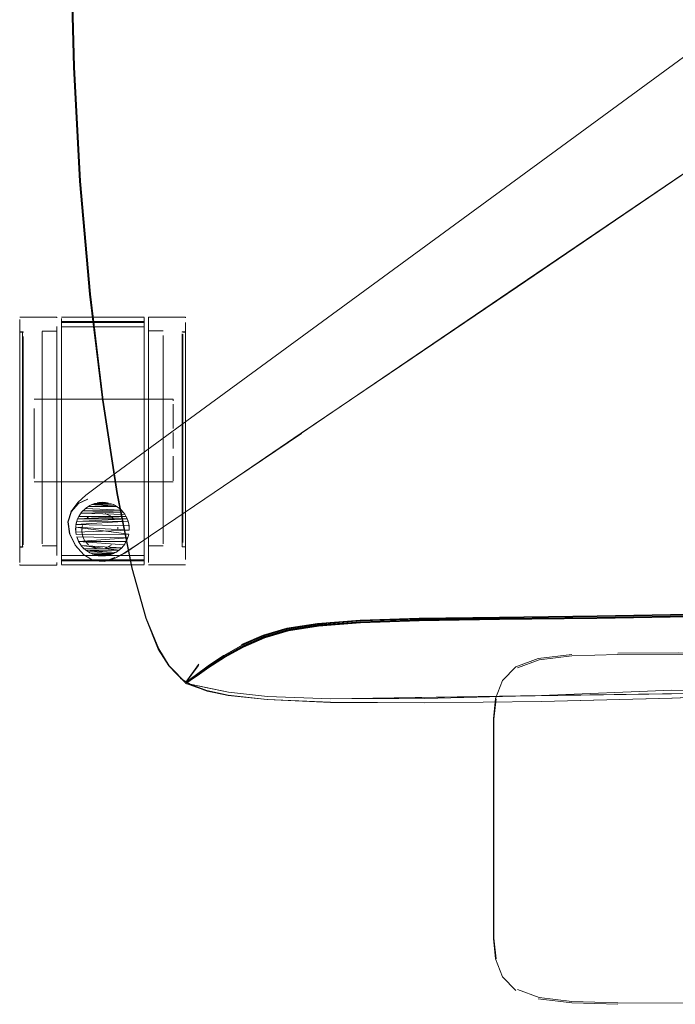
# Model space of a CAD drawing. Units: metres. Extents: x 2.66 to 9.46, y -5.95 to -1.
# Drawn here: x 3.59 to 3.75, y -5.01 to -4.77 of the extents above; entities that cross this region are included whole.
import ezdxf

# ---------------------------------------------------------------- set-up
doc = ezdxf.new("R2010")
doc.units = ezdxf.units.M
doc.header["$MEASUREMENT"] = 0

# ---------------------------------------------------------------- blocks, each defined once
blk = doc.blocks.new('095af24b-d3dc-425d-8eee-ae21e5ea6998')
at = {"color": 18, "lineweight": 9, "true_color": 0x000000}
for p, q in [((3.70345, -4.82031), (3.76151, -4.77779)), ((3.70345, -4.82031), (3.63414, -4.87106)), ((3.60387, -4.84509), (3.59488, -4.84509)), ((3.625, -4.84507), (3.60499, -4.84507)), ((3.63499, -4.84507), (3.626, -4.84507)), ((3.60499, -4.84611), (3.625, -4.84611)), ((3.59572, -4.84864), (3.59485, -4.84864)), ((3.59488, -4.84872), (3.5955, -4.84872)), ((3.60028, -4.84844), (3.60387, -4.84844)), ((3.62959, -4.84842), (3.626, -4.84842)), ((3.63501, -4.84863), (3.63415, -4.84863)), ((3.63499, -4.84871), (3.63437, -4.84871)), ((3.63199, -4.86493), (3.59835, -4.86493)), ((3.63199, -4.88493), (3.59835, -4.88493)), ((3.60908, -4.89002), (3.60739, -4.89213)), ((3.6199, -4.89227), (3.61948, -4.89181)), ((3.62063, -4.89336), (3.62088, -4.89391)), ((3.60693, -4.8975), (3.60651, -4.89463)), ((3.6085, -4.89766), (3.60842, -4.89712)), ((3.60387, -4.90044), (3.60028, -4.90044)), ((3.626, -4.90042), (3.62959, -4.90042)), ((3.59485, -4.90067), (3.59572, -4.90067)), ((3.59488, -4.90072), (3.5955, -4.90072)), ((3.61346, -4.90274), (3.61361, -4.90277)), ((3.61615, -4.90277), (3.61607, -4.90279)), ((3.61947, -4.90099), (3.61956, -4.9009)), ((3.63415, -4.90066), (3.63501, -4.90066)), ((3.63499, -4.90071), (3.63437, -4.90071)), ((3.59488, -4.90509), (3.60387, -4.90509)), ((3.625, -4.90404), (3.60499, -4.90404)), ((3.625, -4.90506), (3.60499, -4.90506)), ((3.63499, -4.90507), (3.626, -4.90507)), ((3.63813, -4.92915), (3.63505, -4.93345)), ((3.64423, -4.92701), (3.64047, -4.92952)), ((3.64428, -4.92728), (3.64051, -4.92974)), ((3.63298, -4.93146), (3.63405, -4.93263)), ((3.64042, -4.92956), (3.63768, -4.93156)), ((3.63776, -4.93173), (3.64059, -4.92971)), ((3.63395, -4.93263), (3.63619, -4.93407)), ((3.6345, -4.93305), (3.63409, -4.93263)), ((3.63467, -4.93322), (3.63479, -4.93334)), ((3.63503, -4.9337), (3.63503, -4.93365)), ((3.65476, -4.93764), (3.67008, -4.93833)), ((3.71007, -4.93736), (3.70952, -4.94234)), ((3.71007, -5.00045), (3.70952, -4.99547)), ((3.7117, -5.00477), (3.71496, -5.00809))]:
    blk.add_line(p, q, dxfattribs=at)
at = {"color": 8, "lineweight": 9, "true_color": 0x808080}
for p, q in [((3.60387, -4.84523), (3.60387, -4.84509)), ((3.626, -4.84507), (3.626, -4.84522)), ((3.626, -4.84522), (3.626, -4.84565)), ((3.626, -4.84862), (3.626, -4.84565)), ((3.63499, -4.84522), (3.63499, -4.84507)), ((3.60387, -4.85014), (3.60387, -4.84863)), ((3.60387, -4.84894), (3.60387, -4.84956)), ((3.62959, -4.85604), (3.62959, -4.84954)), ((3.63499, -4.85188), (3.63499, -4.85604)), ((3.60028, -4.85794), (3.60028, -4.85605)), ((3.626, -4.86359), (3.626, -4.85604)), ((3.59488, -4.86477), (3.59488, -4.85823)), ((3.59488, -4.85842), (3.59488, -4.86095)), ((3.60387, -4.85794), (3.60387, -4.86449)), ((3.626, -4.85793), (3.626, -4.86216)), ((3.626, -4.86216), (3.626, -4.86935)), ((3.62959, -4.86687), (3.62959, -4.86216)), ((3.60028, -4.86689), (3.60028, -4.86449)), ((3.626, -4.86636), (3.626, -4.86359)), ((3.63499, -4.86476), (3.63499, -4.86716)), ((3.626, -4.87507), (3.626, -4.87213)), ((3.62959, -4.87697), (3.62959, -4.87442)), ((3.59488, -4.87727), (3.59488, -4.87979)), ((3.60028, -4.88198), (3.60028, -4.87951)), ((3.60387, -4.87951), (3.60387, -4.88669)), ((3.63437, -4.88696), (3.63437, -4.88225)), ((3.63499, -4.88466), (3.63499, -4.88225)), ((3.63499, -4.89174), (3.63499, -4.88378)), ((3.60028, -4.88888), (3.60028, -4.88439)), ((3.62959, -4.8928), (3.62959, -4.88668)), ((3.60028, -4.89282), (3.60028, -4.88888)), ((3.60387, -4.89453), (3.60387, -4.89093)), ((3.63437, -4.88915), (3.63437, -4.8948)), ((3.63499, -4.89174), (3.63499, -4.89411)), ((3.5955, -4.8996), (3.5955, -4.89765)), ((3.62959, -4.89604), (3.62959, -4.89735)), ((3.63437, -4.89632), (3.63437, -4.89764)), ((3.63499, -4.89959), (3.63499, -4.89632)), ((3.626, -4.90153), (3.626, -4.90002)), ((3.63437, -4.90058), (3.63437, -4.90071)), ((3.59488, -4.90509), (3.59488, -4.90494)), ((3.60387, -4.90451), (3.60387, -4.90494)), ((3.60387, -4.90494), (3.60387, -4.90509))]:
    blk.add_line(p, q, dxfattribs=at)
at = {"color": 250, "lineweight": 9, "true_color": 0x333333}
for p, q in [((3.60499, -4.8454), (3.60499, -4.84635)), ((3.60499, -4.84929), (3.60499, -4.84662)), ((3.625, -4.84986), (3.625, -4.84722)), ((3.60499, -4.84929), (3.60499, -4.85802)), ((3.60499, -4.84986), (3.60499, -4.85904)), ((3.625, -4.84929), (3.625, -4.86076)), ((3.625, -4.84986), (3.625, -4.8517)), ((3.625, -4.8517), (3.625, -4.85633)), ((3.625, -4.86509), (3.625, -4.85633)), ((3.60499, -4.86366), (3.60499, -4.85802)), ((3.60499, -4.86834), (3.60499, -4.85904)), ((3.625, -4.86076), (3.625, -4.86984)), ((3.60499, -4.87303), (3.60499, -4.86366)), ((3.625, -4.87168), (3.625, -4.86509)), ((3.63199, -4.86493), (3.63199, -4.86498)), ((3.63199, -4.86498), (3.63199, -4.86513)), ((3.63199, -4.86536), (3.63199, -4.86513)), ((3.59835, -4.87022), (3.59835, -4.86859)), ((3.60499, -4.88181), (3.60499, -4.86834)), ((3.625, -4.86984), (3.625, -4.87625)), ((3.625, -4.88506), (3.625, -4.87168)), ((3.59835, -4.87688), (3.59835, -4.87203)), ((3.60499, -4.88261), (3.60499, -4.87303)), ((3.625, -4.88568), (3.625, -4.87625)), ((3.63199, -4.87493), (3.63199, -4.87591)), ((3.59835, -4.88325), (3.59835, -4.88128)), ((3.59835, -4.88417), (3.59835, -4.88325)), ((3.60499, -4.88817), (3.60499, -4.88181)), ((3.60499, -4.89401), (3.60499, -4.88261)), ((3.63199, -4.88325), (3.63199, -4.8845)), ((3.625, -4.88506), (3.625, -4.88817)), ((3.625, -4.88568), (3.625, -4.89401)), ((3.60499, -4.90179), (3.60499, -4.88817)), ((3.625, -4.89382), (3.625, -4.88817)), ((3.61118, -4.89368), (3.6115, -4.89339)), ((3.619, -4.89137), (3.61947, -4.8918)), ((3.60499, -4.9004), (3.60499, -4.89401)), ((3.60998, -4.89593), (3.61009, -4.89551)), ((3.625, -4.89382), (3.625, -4.89844)), ((3.625, -4.90325), (3.625, -4.89401)), ((3.60838, -4.8964), (3.60841, -4.89703)), ((3.61859, -4.89593), (3.61865, -4.89636)), ((3.60499, -4.90325), (3.60499, -4.9004)), ((3.625, -4.90293), (3.625, -4.89844)), ((3.60499, -4.9048), (3.60499, -4.90325)), ((3.625, -4.9048), (3.625, -4.90325)), ((3.7117, -4.93305), (3.71007, -4.93736)), ((3.70952, -4.97422), (3.70952, -4.95828)), ((3.70967, -4.95828), (3.70967, -4.97953)), ((3.70952, -4.97422), (3.70952, -4.99016))]:
    blk.add_line(p, q, dxfattribs=at)
at = {"color": 253, "lineweight": 9, "true_color": 0x979fa5}
for p, q in [((3.59572, -4.84864), (3.59572, -4.84877)), ((3.63415, -4.84863), (3.63415, -4.84875)), ((3.63415, -4.84913), (3.63415, -4.85061)), ((3.59485, -4.8647), (3.59485, -4.85626)), ((3.59572, -4.85626), (3.59572, -4.86711)), ((3.59485, -4.87211), (3.59485, -4.8647)), ((3.59572, -4.86711), (3.59572, -4.87211)), ((3.63501, -4.86709), (3.63501, -4.88219)), ((3.59572, -4.87973), (3.59572, -4.87211)), ((3.59572, -4.87973), (3.59572, -4.89305)), ((3.59572, -4.87973), (3.59572, -4.88692)), ((3.59572, -4.88692), (3.59572, -4.89305)), ((3.59485, -4.89116), (3.59485, -4.88911)), ((3.63415, -4.89475), (3.63415, -4.89868)), ((3.63501, -4.89475), (3.63501, -4.89868)), ((3.63415, -4.90016), (3.63415, -4.89868)), ((3.63501, -4.90066), (3.63501, -4.90053))]:
    blk.add_line(p, q, dxfattribs=at)
at = {"color": 106, "lineweight": 9, "true_color": 0x007f1f}
for p, q in [((3.631, -4.92945), (3.63467, -4.93322)), ((3.63602, -4.93286), (3.63769, -4.93164))]:
    blk.add_line(p, q, dxfattribs=at)
for points in [[(3.60688, -4.72891), (3.60712, -4.75681), (3.60785, -4.78459), (3.60712, -4.75681)], [(3.6672, -4.91982), (3.67736, -4.91906), (3.66721, -4.91983), (3.6599, -4.92099), (3.65424, -4.92265), (3.65988, -4.92098)], [(3.64445, -4.92749), (3.64065, -4.92989), (3.64445, -4.92746), (3.64903, -4.92493)]]:
    blk.add_lwpolyline(points, close=True, dxfattribs=at)
at = {"color": 250, "lineweight": 9, "true_color": 0x333333}
for points in [[(3.60935, -4.81218), (3.60789, -4.78459), (3.60716, -4.75681), (3.60692, -4.72891)], [(3.60958, -4.81218), (3.60813, -4.78459), (3.60737, -4.75681), (3.60716, -4.72891)], [(3.60935, -4.81218), (3.61179, -4.83952), (3.61492, -4.8652), (3.61842, -4.88778)], [(3.60958, -4.81218), (3.612, -4.83953), (3.61507, -4.8652)], [(3.60499, -4.8454), (3.60499, -4.84662)], [(3.625, -4.84635), (3.625, -4.84515)], [(3.625, -4.84929), (3.625, -4.84576)], [(3.625, -4.84614), (3.625, -4.8474), (3.60499, -4.8474)], [(3.625, -4.8474), (3.625, -4.84635), (3.60499, -4.84635), (3.60499, -4.8474)], [(3.60499, -4.84658), (3.60499, -4.84986)], [(3.625, -4.84614), (3.625, -4.84722)], [(3.59835, -4.86859), (3.59835, -4.8672), (3.59835, -4.87203), (3.59835, -4.87022)], [(3.61507, -4.8652), (3.61855, -4.88779), (3.62211, -4.90585), (3.62549, -4.91796), (3.62855, -4.92538), (3.63106, -4.92947), (3.63298, -4.93146)], [(3.63199, -4.8672), (3.63199, -4.86611)], [(3.63199, -4.86611)], [(3.63199, -4.86662), (3.63199, -4.86786), (3.63199, -4.87111)], [(3.63199, -4.86938), (3.63199, -4.86786)], [(3.63199, -4.87203), (3.63199, -4.86938)], [(3.59835, -4.87203), (3.59835, -4.87876), (3.59835, -4.88049)], [(3.63199, -4.87493), (3.63199, -4.87298), (3.63199, -4.87493), (3.63199, -4.87688)], [(3.59835, -4.87688), (3.59835, -4.87876)], [(3.63199, -4.88049), (3.63199, -4.87876), (3.63199, -4.88049), (3.63199, -4.88325)], [(3.59835, -4.88417), (3.59835, -4.882), (3.59835, -4.88049)], [(3.63199, -4.88325), (3.63199, -4.88128)], [(3.63199, -4.88325), (3.63199, -4.88474)], [(3.63199, -4.88493)], [(3.6254, -4.91793), (3.62202, -4.90583), (3.61842, -4.88778)], [(3.61181, -4.89066), (3.61075, -4.89137), (3.61948, -4.89181), (3.61074, -4.89139)], [(3.61562, -4.88994), (3.61398, -4.88996), (3.61637, -4.89007), (3.61308, -4.89015), (3.61709, -4.89029), (3.61222, -4.89046), (3.61778, -4.89058), (3.61143, -4.89088), (3.61842, -4.89095), (3.61737, -4.89039)], [(3.61181, -4.89066), (3.61299, -4.89018)], [(3.61488, -4.8899), (3.61361, -4.89002)], [(3.61488, -4.8899), (3.61615, -4.89002)], [(3.62063, -4.89336), (3.62109, -4.89449), (3.60848, -4.89525), (3.62133, -4.89559), (3.62137, -4.89662), (3.60842, -4.89712)], [(3.60915, -4.89333), (3.62063, -4.89336), (3.60888, -4.89388)], [(3.60915, -4.89333), (3.60985, -4.89227), (3.61075, -4.89137)], [(3.61074, -4.89139), (3.61948, -4.89181), (3.61014, -4.89194), (3.61992, -4.8923), (3.60964, -4.89255), (3.6203, -4.89282)], [(3.6115, -4.89339)], [(3.61556, -4.89259), (3.61672, -4.89314), (3.61768, -4.894)], [(3.61556, -4.89259)], [(3.61768, -4.894), (3.61672, -4.89314)], [(3.61947, -4.8918), (3.62028, -4.89278)], [(3.62125, -4.89513), (3.62088, -4.89391), (3.62028, -4.89278)], [(3.60838, -4.8964), (3.6085, -4.89513), (3.60887, -4.89391)], [(3.61023, -4.89511)], [(3.61064, -4.89435)], [(3.62125, -4.89513), (3.62138, -4.8964)], [(3.62126, -4.8976), (3.60852, -4.89771), (3.62126, -4.8976), (3.6084, -4.89591), (3.62137, -4.89662)], [(3.60852, -4.89771)], [(3.60992, -4.89722), (3.60998, -4.89593)], [(3.60992, -4.89636), (3.60998, -4.89764), (3.61042, -4.89885)], [(3.60992, -4.89722)], [(3.61064, -4.89922), (3.61009, -4.89806)], [(3.61947, -4.90099), (3.62028, -4.90001), (3.62088, -4.89888), (3.62125, -4.89766)], [(3.62101, -4.89854), (3.60866, -4.89828), (3.60915, -4.89946)], [(3.62101, -4.89854), (3.60911, -4.89937), (3.60867, -4.89829), (3.62101, -4.89854), (3.62015, -4.9002), (3.60911, -4.89937)], [(3.61956, -4.9009), (3.60971, -4.90033), (3.60911, -4.89937), (3.62064, -4.89941)], [(3.60915, -4.89946), (3.60985, -4.90052)], [(3.61085, -4.90149), (3.6189, -4.9015), (3.60971, -4.90033), (3.61042, -4.90113), (3.61956, -4.9009)], [(3.6115, -4.90018), (3.61064, -4.89922)], [(3.6115, -4.90018), (3.61064, -4.89922)], [(3.61556, -4.90099), (3.61672, -4.90043)], [(3.61707, -4.90018), (3.61597, -4.90084)], [(3.60499, -4.90179), (3.60499, -4.90368)], [(3.625, -4.90404), (3.625, -4.90275), (3.60499, -4.90275), (3.60499, -4.90379), (3.60499, -4.90498)], [(3.625, -4.90275), (3.625, -4.90379), (3.60499, -4.90379)], [(3.61085, -4.90149), (3.6181, -4.90204), (3.61133, -4.90184), (3.61028, -4.90099)], [(3.61085, -4.90149), (3.6189, -4.9015)], [(3.61764, -4.90228), (3.61186, -4.90215), (3.61309, -4.90264), (3.61646, -4.9027)], [(3.61764, -4.90228), (3.61186, -4.90215)], [(3.61361, -4.90277), (3.61239, -4.9024)], [(3.61607, -4.90279), (3.61309, -4.90264), (3.61713, -4.90249)], [(3.61361, -4.90277), (3.61607, -4.90279)], [(3.61676, -4.90262), (3.61552, -4.90286), (3.61424, -4.90286), (3.61564, -4.90285)], [(3.61849, -4.9018), (3.61737, -4.9024)], [(3.61849, -4.9018), (3.61947, -4.90099)], [(3.625, -4.90404), (3.625, -4.90293)], [(3.60499, -4.90498)], [(3.625, -4.90379), (3.625, -4.90498)], [(3.6254, -4.91793), (3.62844, -4.92538), (3.63098, -4.92945), (3.63405, -4.93263)], [(3.71535, -4.92996), (3.72061, -4.92803), (3.72853, -4.92706), (3.73966, -4.92672), (3.77317, -4.92666), (3.79476, -4.92676), (3.81794, -4.92719), (3.84151, -4.92811)], [(3.63505, -4.93345), (3.63804, -4.92948), (3.63508, -4.93355), (3.63819, -4.92907), (3.63505, -4.93345), (3.63813, -4.92915)], [(3.63298, -4.93146), (3.63395, -4.93263), (3.63615, -4.93395)], [(3.84889, -4.93109), (3.81771, -4.93271), (3.78565, -4.93576), (3.75274, -4.93534), (3.72117, -4.93664), (3.69294, -4.93739), (3.67014, -4.93746), (3.65482, -4.93687)], [(3.65484, -4.93765), (3.64541, -4.93665), (3.64024, -4.93558), (3.63619, -4.93407), (3.63405, -4.93263)], [(3.6454, -4.93588), (3.63615, -4.93395), (3.64023, -4.9348)], [(3.64023, -4.9348), (3.6454, -4.93588), (3.65482, -4.93687)], [(3.65484, -4.93765), (3.67014, -4.93833), (3.69295, -4.93848), (3.72118, -4.93812), (3.75277, -4.93729), (3.78564, -4.936), (3.81771, -4.9343)], [(3.71007, -4.93736), (3.70952, -4.94234), (3.70952, -4.95828)], [(3.71022, -4.93744), (3.70967, -4.94239), (3.70967, -4.95828)], [(3.71022, -5.00038), (3.70967, -4.99542), (3.70967, -4.97953)], [(3.7117, -5.00477), (3.71007, -5.00045), (3.70952, -4.99547), (3.70952, -4.99016)], [(3.71535, -5.00785), (3.72061, -5.00978), (3.72853, -5.01076)], [(3.79476, -5.01105), (3.77317, -5.01116), (3.73966, -5.01109), (3.72853, -5.01076)]]:
    blk.add_lwpolyline(points, dxfattribs=at)
at = {"color": 106, "lineweight": 9, "true_color": 0x007f1f}
for points in [[(3.60931, -4.81218), (3.61176, -4.83952), (3.60931, -4.81218), (3.60785, -4.78459), (3.60931, -4.81218)], [(3.61488, -4.8652), (3.61839, -4.88778), (3.61488, -4.8652), (3.61176, -4.83952), (3.61488, -4.8652)], [(3.622, -4.90583), (3.61839, -4.88778), (3.622, -4.90583), (3.62539, -4.91793), (3.62844, -4.92538), (3.631, -4.92945)], [(3.62199, -4.90585), (3.62537, -4.91797), (3.62841, -4.92543), (3.63096, -4.92952), (3.63289, -4.93153)], [(3.87731, -4.91028), (3.84886, -4.91286), (3.8194, -4.91478), (3.78988, -4.91611), (3.76127, -4.91692), (3.73463, -4.91739), (3.71103, -4.91768), (3.69155, -4.91798)], [(3.81938, -4.91488), (3.78987, -4.91621), (3.76127, -4.91703), (3.73465, -4.9175), (3.71107, -4.9178)], [(3.73457, -4.91795), (3.76122, -4.91748), (3.78985, -4.91667), (3.81937, -4.91533), (3.84881, -4.91341)], [(3.76127, -4.91696), (3.73465, -4.91743), (3.71108, -4.91772), (3.69163, -4.91802), (3.67738, -4.91848), (3.66715, -4.91923)], [(3.67731, -4.91899), (3.69155, -4.91852), (3.711, -4.91821), (3.73459, -4.91791), (3.76123, -4.91744), (3.78985, -4.91662)], [(3.71098, -4.91826), (3.69155, -4.91858), (3.67735, -4.91905), (3.69153, -4.91859), (3.71097, -4.91827), (3.73455, -4.91796), (3.7612, -4.91748), (3.78983, -4.91666), (3.81936, -4.91533)], [(3.76127, -4.91709), (3.73466, -4.91756), (3.71109, -4.91785), (3.69164, -4.91815)], [(3.81937, -4.91525), (3.78985, -4.91658), (3.76124, -4.91739), (3.7346, -4.91787), (3.71102, -4.91817)], [(3.81939, -4.91514), (3.78988, -4.91647), (3.76129, -4.91728), (3.73468, -4.91776), (3.71113, -4.91805)], [(3.81938, -4.91521), (3.78986, -4.91654), (3.76125, -4.91735), (3.73462, -4.91783)], [(3.64048, -4.92976), (3.64425, -4.92731), (3.64882, -4.92476), (3.65405, -4.92246), (3.65976, -4.9208), (3.66713, -4.91965), (3.67735, -4.91889)], [(3.64049, -4.92951), (3.64425, -4.927), (3.64882, -4.9244), (3.65405, -4.92207), (3.65976, -4.92039), (3.66715, -4.91923)], [(3.64856, -4.92435), (3.65381, -4.92204), (3.65956, -4.92036), (3.66699, -4.9192), (3.67726, -4.91844), (3.69155, -4.91798)], [(3.65397, -4.92215), (3.6597, -4.92047), (3.6671, -4.91931), (3.67735, -4.91856), (3.69162, -4.91809), (3.71107, -4.9178)], [(3.65404, -4.92257), (3.65974, -4.92091), (3.6671, -4.91975), (3.67731, -4.91899)], [(3.65406, -4.92263), (3.65976, -4.92096), (3.66711, -4.9198), (3.67731, -4.91904), (3.69153, -4.91859)], [(3.65978, -4.921), (3.66712, -4.91984), (3.67731, -4.91904), (3.69154, -4.91856), (3.71099, -4.91826), (3.73457, -4.91795)], [(3.69164, -4.91815), (3.6774, -4.91861), (3.66716, -4.91936), (3.65978, -4.92052)], [(3.71113, -4.91805), (3.6917, -4.91835), (3.67747, -4.91881), (3.66726, -4.91956), (3.65989, -4.92071)], [(3.71102, -4.91817), (3.69157, -4.91847), (3.67732, -4.91894), (3.66711, -4.9197)], [(3.71098, -4.91826), (3.73456, -4.91795), (3.76121, -4.91751), (3.73454, -4.918), (3.71096, -4.91831), (3.69153, -4.91862), (3.67734, -4.9191), (3.6672, -4.91987)], [(3.73462, -4.91783), (3.71104, -4.91813), (3.69159, -4.91842), (3.67735, -4.91889)], [(3.7612, -4.91752), (3.73457, -4.91798), (3.71098, -4.91828), (3.69155, -4.91858)], [(3.66711, -4.9197), (3.65974, -4.92085), (3.65403, -4.92252), (3.64881, -4.9248), (3.64424, -4.92735), (3.64047, -4.9298), (3.63768, -4.93175)], [(3.63769, -4.93164), (3.64049, -4.9296), (3.64426, -4.9271), (3.64883, -4.92451), (3.65406, -4.9222), (3.65978, -4.92052)], [(3.65978, -4.921), (3.6541, -4.92266), (3.64888, -4.92494), (3.64427, -4.92744), (3.64053, -4.92989), (3.63772, -4.93185)], [(3.63776, -4.93173), (3.64057, -4.92972), (3.64437, -4.92724), (3.64895, -4.92467), (3.65418, -4.92238), (3.65989, -4.92071)], [(3.64904, -4.92496), (3.65424, -4.92269), (3.6599, -4.92103), (3.6672, -4.91987)], [(3.64042, -4.92956), (3.64417, -4.92707), (3.64874, -4.92447), (3.65397, -4.92215)], [(3.65404, -4.92257), (3.64882, -4.92486), (3.64425, -4.9274), (3.64048, -4.92983)], [(3.64053, -4.92989), (3.64427, -4.92744), (3.64885, -4.92491), (3.65406, -4.92263)], [(3.64901, -4.92492), (3.65424, -4.92265), (3.64901, -4.92492), (3.64442, -4.92745), (3.64063, -4.92989)], [(3.64893, -4.92469), (3.64435, -4.92726), (3.64059, -4.92971)], [(3.63491, -4.93354), (3.63407, -4.93273), (3.63289, -4.93153)], [(3.63293, -4.93143), (3.6345, -4.93305)], [(3.63498, -4.93344), (3.63602, -4.93277), (3.6352, -4.93337), (3.63763, -4.9316), (3.64042, -4.92956)], [(3.63758, -4.93451), (3.63605, -4.93393), (3.635, -4.93352), (3.63603, -4.93278), (3.6377, -4.93156), (3.63602, -4.93277), (3.63768, -4.93156), (3.64047, -4.92952), (3.6377, -4.93156)], [(3.63604, -4.93409), (3.63502, -4.93375), (3.63613, -4.93303), (3.63783, -4.93188), (3.64066, -4.92991), (3.63781, -4.93186), (3.64065, -4.92989)], [(3.63606, -4.93291), (3.63768, -4.93175), (3.63602, -4.9329), (3.63768, -4.93177), (3.64047, -4.9298)], [(3.63777, -4.93173), (3.63609, -4.93293), (3.63777, -4.93173), (3.64059, -4.92971)], [(3.63489, -4.93343), (3.63409, -4.93263)], [(3.63493, -4.93357)], [(3.63602, -4.93286), (3.63496, -4.93356)], [(3.63496, -4.93356)], [(3.63497, -4.93364)], [(3.63503, -4.93362), (3.63606, -4.93299)], [(3.63503, -4.9337)], [(3.63606, -4.93291), (3.63776, -4.93173), (3.63606, -4.93291), (3.63774, -4.93173), (3.63606, -4.93291), (3.63525, -4.93349), (3.63608, -4.93292), (3.63525, -4.93349), (3.63609, -4.93293), (3.63524, -4.93351), (3.63608, -4.93292), (3.63525, -4.93351)], [(3.63529, -4.9336), (3.63614, -4.93304), (3.63783, -4.93187), (3.63612, -4.93302), (3.63778, -4.93186), (3.63612, -4.93302), (3.63527, -4.93356), (3.63612, -4.93302), (3.63772, -4.93185), (3.6361, -4.93302)], [(3.69291, -4.93847), (3.72115, -4.93812), (3.75274, -4.93729), (3.78561, -4.936), (3.81768, -4.9343), (3.84882, -4.93211)], [(3.63604, -4.93409), (3.63757, -4.93462), (3.64012, -4.93555), (3.64531, -4.93664), (3.65476, -4.93764)], [(3.63758, -4.93451), (3.64013, -4.93547), (3.64532, -4.93658), (3.65477, -4.9376)], [(3.65477, -4.9376), (3.67009, -4.93831), (3.69291, -4.93847)]]:
    blk.add_lwpolyline(points, dxfattribs=at)
at = {"color": 18, "lineweight": 9, "true_color": 0x000000}
for points in [[(3.7749, -4.79722), (3.71531, -4.83769), (3.7749, -4.79723), (3.71533, -4.83771)], [(3.60931, -4.81218), (3.61176, -4.83952), (3.61488, -4.8652)], [(3.71531, -4.83769), (3.64418, -4.88599), (3.63268, -4.89385), (3.64418, -4.88599), (3.66302, -4.87319)], [(3.63414, -4.87106), (3.61686, -4.88372), (3.61412, -4.88574)], [(3.62648, -4.89805), (3.63268, -4.89385), (3.64418, -4.88599), (3.66306, -4.87322)], [(3.61412, -4.88574), (3.6109, -4.88816), (3.60893, -4.88995)], [(3.60831, -4.90031), (3.60693, -4.8975), (3.60651, -4.89464), (3.60697, -4.89751), (3.60833, -4.90032), (3.61037, -4.90264), (3.60833, -4.90032), (3.60697, -4.89752), (3.60833, -4.90032), (3.60697, -4.89751), (3.60833, -4.90032), (3.60698, -4.89752), (3.60658, -4.89466), (3.60698, -4.89752), (3.60657, -4.89466), (3.6074, -4.89215), (3.60903, -4.89), (3.6074, -4.89214), (3.60912, -4.89007), (3.60738, -4.89211), (3.60912, -4.89013), (3.60738, -4.89211), (3.6091, -4.89018), (3.60738, -4.89211), (3.6091, -4.8902), (3.61139, -4.88916)], [(3.60893, -4.88995), (3.60732, -4.89211), (3.60651, -4.89463), (3.60697, -4.89751)], [(3.60656, -4.89458), (3.60734, -4.89208), (3.60902, -4.89018), (3.61127, -4.88916)], [(3.61181, -4.89066)], [(3.61239, -4.89039)], [(3.61361, -4.89002)], [(3.61361, -4.89002)], [(3.61424, -4.88993), (3.61552, -4.88993)], [(3.61552, -4.88993)], [(3.61615, -4.89002)], [(3.61676, -4.89018)], [(3.61737, -4.89039)], [(3.61794, -4.89066), (3.61899, -4.89136)], [(3.60947, -4.89278), (3.60888, -4.89388)], [(3.60947, -4.89278)], [(3.61028, -4.8918)], [(3.60841, -4.89576), (3.60841, -4.89703)], [(3.60841, -4.89576)], [(3.60866, -4.89451)], [(3.62362, -4.89993), (3.62025, -4.90216), (3.61792, -4.90341), (3.62025, -4.90216), (3.62362, -4.89993), (3.62644, -4.89802), (3.63264, -4.89382), (3.62644, -4.89802)], [(3.62135, -4.89576)], [(3.61539, -4.90419), (3.61792, -4.9034), (3.61538, -4.90418), (3.61796, -4.90343), (3.62029, -4.90219), (3.62365, -4.89995), (3.62648, -4.89805), (3.62362, -4.89993)], [(3.62135, -4.89703)], [(3.62135, -4.89703)], [(3.61539, -4.90419), (3.61791, -4.90334), (3.61538, -4.90418), (3.61282, -4.90408), (3.61036, -4.90264), (3.61283, -4.90408), (3.6154, -4.90421), (3.61783, -4.90326), (3.61539, -4.9042), (3.61788, -4.90328), (3.6154, -4.90421), (3.61282, -4.90409), (3.61038, -4.90265), (3.60833, -4.90032), (3.61037, -4.90265), (3.61283, -4.90409), (3.61038, -4.90265), (3.60831, -4.90031)], [(3.60985, -4.90052)], [(3.62028, -4.90001), (3.61956, -4.9009)], [(3.62061, -4.89946)], [(3.6211, -4.89828)], [(3.61028, -4.90099)], [(3.61075, -4.90142), (3.61186, -4.90215)], [(3.61239, -4.9024)], [(3.61361, -4.90277)], [(3.61474, -4.90289)], [(3.61737, -4.9024), (3.61615, -4.90277)], [(3.619, -4.90142), (3.6181, -4.90204)], [(3.6181, -4.90204)], [(3.61541, -4.9042), (3.61796, -4.90343), (3.61538, -4.90418)], [(3.65422, -4.92265), (3.65982, -4.921), (3.66715, -4.91984), (3.67732, -4.91907), (3.69154, -4.91859), (3.71098, -4.91828)], [(3.64893, -4.92469), (3.65412, -4.92241), (3.6489, -4.92471), (3.64428, -4.92728)], [(3.71496, -4.92973), (3.7117, -4.93305), (3.71496, -4.92973), (3.7204, -4.92774), (3.72848, -4.92673), (3.7204, -4.92774)], [(3.79467, -4.92644), (3.77317, -4.92632), (3.73966, -4.92639), (3.7544, -4.92636)], [(3.63498, -4.93344)], [(3.63498, -4.93351)], [(3.75274, -4.93729), (3.78561, -4.936), (3.81768, -4.9343), (3.84882, -4.93211)], [(3.75274, -4.93729), (3.72115, -4.93812), (3.6929, -4.93848), (3.67008, -4.93833)], [(3.72848, -5.01108), (3.7204, -5.01008), (3.72848, -5.01108), (3.73966, -5.01142)]]:
    blk.add_lwpolyline(points, dxfattribs=at)
blk.add_lwpolyline([(3.68734, -4.85668), (3.66302, -4.87319), (3.68737, -4.8567), (3.71533, -4.83771)], close=True, dxfattribs=at)
at = {"color": 8, "lineweight": 9, "true_color": 0x808080}
for points in [[(3.59488, -4.84737), (3.59488, -4.84567), (3.59488, -4.84863), (3.59488, -4.85014)], [(3.626, -4.8528), (3.626, -4.85432), (3.626, -4.85604), (3.626, -4.85386), (3.626, -4.85013), (3.626, -4.84862), (3.626, -4.84565)], [(3.59488, -4.84737), (3.59488, -4.84863), (3.59488, -4.85014)], [(3.63499, -4.84637), (3.63499, -4.86093), (3.63499, -4.86359), (3.63499, -4.86636)], [(3.63499, -4.85188), (3.63499, -4.84736)], [(3.5955, -4.84885), (3.5955, -4.85179), (3.5955, -4.8531), (3.5955, -4.85823)], [(3.5955, -4.85179), (3.5955, -4.84922)], [(3.60028, -4.84856), (3.60028, -4.85151)], [(3.60028, -4.85151), (3.60028, -4.84894)], [(3.60387, -4.84956), (3.60387, -4.85605)], [(3.60387, -4.86449), (3.60387, -4.85042)], [(3.626, -4.84855), (3.626, -4.8504)], [(3.626, -4.85604), (3.626, -4.85386), (3.626, -4.84862)], [(3.626, -4.8528), (3.626, -4.85149), (3.626, -4.8504), (3.626, -4.84892)], [(3.626, -4.8504), (3.626, -4.85149), (3.626, -4.8528), (3.626, -4.85432), (3.626, -4.85793), (3.626, -4.85604)], [(3.62959, -4.84892)], [(3.62959, -4.85998), (3.62959, -4.84954)], [(3.63437, -4.85309), (3.63437, -4.85178), (3.63437, -4.84921)], [(3.63437, -4.85309), (3.63437, -4.85178), (3.63437, -4.84921)], [(3.63499, -4.85309), (3.63499, -4.85461), (3.63499, -4.84921)], [(3.63499, -4.85309), (3.63499, -4.84921)], [(3.5955, -4.85823), (3.5955, -4.86028), (3.5955, -4.8531), (3.5955, -4.85179)], [(3.59488, -4.85823), (3.59488, -4.85634), (3.59488, -4.86717), (3.59488, -4.86477)], [(3.60387, -4.85842), (3.60387, -4.85605), (3.60387, -4.85794)], [(3.60387, -4.85606), (3.60387, -4.85842), (3.60387, -4.86095), (3.60387, -4.86638)], [(3.626, -4.85604), (3.626, -4.86359), (3.626, -4.86636), (3.626, -4.86922), (3.626, -4.87213), (3.626, -4.86922), (3.626, -4.86636)], [(3.62959, -4.85998), (3.62959, -4.86216), (3.62959, -4.85604)], [(3.63437, -4.85821), (3.63437, -4.85632), (3.63437, -4.85821), (3.63437, -4.86026), (3.63437, -4.86245)], [(3.63499, -4.85604), (3.63499, -4.86093), (3.63499, -4.86359), (3.63499, -4.86636)], [(3.60387, -4.86638), (3.60387, -4.86924), (3.60387, -4.86095), (3.60387, -4.85842)], [(3.626, -4.86935), (3.626, -4.87187), (3.626, -4.85793)], [(3.63437, -4.86716), (3.63437, -4.86245), (3.63437, -4.86026), (3.63437, -4.85821)], [(3.59488, -4.86361), (3.59488, -4.86095), (3.59488, -4.87215), (3.59488, -4.87509)], [(3.5955, -4.86477), (3.5955, -4.86028), (3.5955, -4.86247)], [(3.62959, -4.87187), (3.62959, -4.86935), (3.62959, -4.86216)], [(3.63437, -4.86716), (3.63437, -4.86963), (3.63437, -4.86716), (3.63437, -4.86476), (3.63437, -4.86245)], [(3.63499, -4.88225), (3.63499, -4.87978), (3.63499, -4.87725), (3.63499, -4.87471), (3.63499, -4.86245), (3.63499, -4.86476)], [(3.59488, -4.86361), (3.59488, -4.87215), (3.59488, -4.87509), (3.59488, -4.88094), (3.59488, -4.8838)], [(3.5955, -4.86477), (3.5955, -4.86717), (3.5955, -4.86965), (3.5955, -4.86247)], [(3.60387, -4.86689), (3.60387, -4.86449), (3.60387, -4.86689), (3.60387, -4.86936), (3.60387, -4.88888), (3.60387, -4.88669)], [(3.60387, -4.87951), (3.60387, -4.86936), (3.60387, -4.86689)], [(3.62959, -4.86687), (3.62959, -4.86935), (3.62959, -4.87187), (3.62959, -4.87442), (3.62959, -4.87187)], [(3.63499, -4.86922), (3.63499, -4.86636), (3.63499, -4.86922), (3.63499, -4.87216), (3.63499, -4.87471)], [(3.63499, -4.86922), (3.63499, -4.87507), (3.63499, -4.87213), (3.63499, -4.86963), (3.63499, -4.86716)], [(3.5955, -4.87217), (3.5955, -4.86965), (3.5955, -4.87217), (3.5955, -4.87472), (3.5955, -4.87727), (3.5955, -4.87979)], [(3.63437, -4.87216), (3.63437, -4.86963), (3.63437, -4.87216), (3.63437, -4.87725), (3.63437, -4.87978), (3.63437, -4.88225), (3.63437, -4.87978)], [(3.5955, -4.87217), (3.5955, -4.87472), (3.5955, -4.87727), (3.5955, -4.87979)], [(3.63437, -4.87216), (3.63437, -4.87725), (3.63437, -4.87978)], [(3.59488, -4.87727), (3.59488, -4.87472), (3.59488, -4.88917), (3.59488, -4.89122)], [(3.59488, -4.8838), (3.59488, -4.88657), (3.59488, -4.88923), (3.59488, -4.8838), (3.59488, -4.88094), (3.59488, -4.87803), (3.59488, -4.87509)], [(3.63499, -4.87471), (3.63499, -4.87725), (3.63499, -4.87978), (3.63499, -4.88225)], [(3.63499, -4.87507), (3.63499, -4.87801), (3.63499, -4.88093), (3.63499, -4.88378)], [(3.63499, -4.87507), (3.63499, -4.87801), (3.63499, -4.88093), (3.63499, -4.89174)], [(3.59488, -4.87979), (3.59488, -4.88698), (3.59488, -4.88917), (3.59488, -4.89311), (3.59488, -4.89122)], [(3.626, -4.88197), (3.626, -4.87949), (3.626, -4.89091)], [(3.60028, -4.88439), (3.60028, -4.88198), (3.60028, -4.88669), (3.60028, -4.88888), (3.60028, -4.89605)], [(3.626, -4.88197), (3.626, -4.8928), (3.626, -4.89091)], [(3.63437, -4.88915), (3.63437, -4.88696), (3.63437, -4.88225)], [(3.62959, -4.88668), (3.62959, -4.88437), (3.62959, -4.89091), (3.62959, -4.8928), (3.62959, -4.89604), (3.62959, -4.89452), (3.62959, -4.8928)], [(3.63437, -4.8948), (3.63437, -4.89632), (3.63437, -4.88915), (3.63437, -4.88696)], [(3.60387, -4.89093), (3.60387, -4.88888), (3.60387, -4.89093), (3.60387, -4.89453), (3.60387, -4.89605), (3.60387, -4.89932)], [(3.59488, -4.89482), (3.59488, -4.89311), (3.59488, -4.8996)], [(3.5955, -4.89765), (3.5955, -4.89311), (3.5955, -4.89482), (3.5955, -4.89634)], [(3.60028, -4.89282), (3.60028, -4.89932)], [(3.59488, -4.9006), (3.59488, -4.89482)], [(3.60387, -4.89846), (3.60387, -4.89605), (3.60387, -4.89453)], [(3.63499, -4.90378), (3.63499, -4.90153), (3.63499, -4.90002), (3.63499, -4.89826), (3.63499, -4.89629), (3.63499, -4.89411), (3.63499, -4.89629)], [(3.63499, -4.89632), (3.63499, -4.8948), (3.63499, -4.89959), (3.63499, -4.90071)], [(3.5955, -4.90072), (3.5955, -4.8996), (3.5955, -4.89634)], [(3.60028, -4.89994), (3.60028, -4.89605)], [(3.626, -4.89604), (3.626, -4.89992)], [(3.626, -4.89604), (3.626, -4.89992)], [(3.63437, -4.89632), (3.63437, -4.89764), (3.63437, -4.89873)], [(3.63437, -4.89959), (3.63437, -4.89764)], [(3.63499, -4.90153), (3.63499, -4.90002), (3.63499, -4.89826), (3.63499, -4.89629)], [(3.5955, -4.8996), (3.5955, -4.90072)], [(3.60028, -4.89994)], [(3.60387, -4.89932), (3.60387, -4.90044), (3.60387, -4.89932)], [(3.63499, -4.90058)], [(3.59488, -4.9006)], [(3.59488, -4.90451), (3.59488, -4.90281), (3.59488, -4.90155)], [(3.59488, -4.90155), (3.59488, -4.90281), (3.59488, -4.90451)], [(3.626, -4.90279), (3.626, -4.90153), (3.626, -4.90279), (3.626, -4.9045)], [(3.626, -4.90279), (3.626, -4.9045)], [(3.63499, -4.90378), (3.63499, -4.90153)]]:
    blk.add_lwpolyline(points, dxfattribs=at)
for points in [[(3.60387, -4.84567)], [(3.63499, -4.84565)], [(3.60387, -4.84737), (3.60387, -4.84863), (3.60387, -4.84737)], [(3.59488, -4.84984), (3.59488, -4.84872), (3.59488, -4.84984)], [(3.59488, -4.85606), (3.59488, -4.8519), (3.59488, -4.85014), (3.59488, -4.85606), (3.59488, -4.85842)], [(3.60387, -4.84856)], [(3.60387, -4.85388), (3.60387, -4.85014), (3.60387, -4.8519), (3.60387, -4.85388), (3.60387, -4.85606)], [(3.59488, -4.85179), (3.59488, -4.8507), (3.59488, -4.8531)], [(3.60028, -4.85434), (3.60028, -4.85605), (3.60028, -4.85151), (3.60028, -4.85282)], [(3.59488, -4.85462), (3.59488, -4.85634), (3.59488, -4.8531)], [(3.63437, -4.85461), (3.63437, -4.85309), (3.63437, -4.85461), (3.63437, -4.85632)], [(3.63499, -4.85632), (3.63499, -4.85821), (3.63499, -4.85632), (3.63499, -4.85461)], [(3.60028, -4.85999), (3.60028, -4.86218), (3.60028, -4.86449), (3.60028, -4.85794)], [(3.63499, -4.86026), (3.63499, -4.85821), (3.63499, -4.86026), (3.63499, -4.86245)], [(3.59488, -4.86965), (3.59488, -4.87217), (3.59488, -4.87472), (3.59488, -4.86717)], [(3.60028, -4.87444), (3.60028, -4.87189), (3.60028, -4.86689), (3.60028, -4.86936), (3.60028, -4.87189)], [(3.60387, -4.87215), (3.60387, -4.87509), (3.60387, -4.87803), (3.60387, -4.87509), (3.60387, -4.87215), (3.60387, -4.86924)], [(3.626, -4.87187), (3.626, -4.87949), (3.626, -4.87697)], [(3.60028, -4.87698), (3.60028, -4.87444), (3.60028, -4.87698), (3.60028, -4.87951)], [(3.626, -4.87801), (3.626, -4.87507), (3.626, -4.88093), (3.626, -4.88378), (3.626, -4.88093)], [(3.60387, -4.8838), (3.60387, -4.88657), (3.60387, -4.87803), (3.60387, -4.88094)], [(3.62959, -4.87949), (3.62959, -4.87697), (3.62959, -4.87949), (3.62959, -4.88437), (3.62959, -4.88197)], [(3.5955, -4.88467), (3.5955, -4.88227), (3.5955, -4.87979), (3.5955, -4.88227), (3.5955, -4.88467), (3.5955, -4.88698)], [(3.626, -4.88655), (3.626, -4.88922), (3.626, -4.88378)], [(3.63499, -4.88466), (3.63499, -4.88696), (3.63499, -4.88915), (3.63499, -4.88696)], [(3.5955, -4.89311), (3.5955, -4.88698), (3.5955, -4.88917)], [(3.60387, -4.88923), (3.60387, -4.89176), (3.60387, -4.88657)], [(3.59488, -4.88923), (3.59488, -4.89412), (3.59488, -4.8963), (3.59488, -4.90155), (3.59488, -4.90003), (3.59488, -4.8963), (3.59488, -4.89412)], [(3.626, -4.89411), (3.626, -4.88922), (3.626, -4.89174), (3.626, -4.89629)], [(3.63499, -4.88915), (3.63499, -4.8948), (3.63499, -4.89309)], [(3.60387, -4.89412), (3.60387, -4.8963), (3.60387, -4.89412), (3.60387, -4.89176)], [(3.626, -4.89452), (3.626, -4.89604), (3.626, -4.89452), (3.626, -4.8928)], [(3.60387, -4.89828), (3.60387, -4.8963), (3.60387, -4.90003)], [(3.626, -4.89629), (3.626, -4.89826), (3.626, -4.90002), (3.626, -4.89826)], [(3.62959, -4.89844), (3.62959, -4.89992), (3.62959, -4.89844), (3.62959, -4.89735)], [(3.60387, -4.90155), (3.60387, -4.90281), (3.60387, -4.90155), (3.60387, -4.90003)], [(3.62959, -4.9003)], [(3.60387, -4.9038)], [(3.63499, -4.90493)]]:
    blk.add_lwpolyline(points, close=True, dxfattribs=at)
at = {"color": 253, "lineweight": 9, "true_color": 0x979fa5}
for points in [[(3.59485, -4.84877)], [(3.59485, -4.84976), (3.59485, -4.85171), (3.59485, -4.85062)], [(3.59572, -4.84914)], [(3.63501, -4.84913)], [(3.63501, -4.8517), (3.63501, -4.85301), (3.63501, -4.84975)], [(3.59485, -4.85303), (3.59485, -4.85171), (3.59485, -4.85303), (3.59485, -4.85455)], [(3.63415, -4.86238), (3.63415, -4.86469), (3.63415, -4.86709), (3.63415, -4.86469)], [(3.63415, -4.86957), (3.63415, -4.86709), (3.63415, -4.86957), (3.63415, -4.87209)], [(3.63415, -4.87464), (3.63415, -4.87209), (3.63415, -4.87464), (3.63415, -4.87719)], [(3.63415, -4.8846), (3.63415, -4.8869), (3.63415, -4.87719), (3.63415, -4.87972)], [(3.63415, -4.88909), (3.63415, -4.8869), (3.63415, -4.89115)], [(3.59485, -4.89477), (3.59485, -4.89116), (3.59485, -4.89305), (3.59485, -4.89629)], [(3.63415, -4.89304), (3.63415, -4.89475), (3.63415, -4.89304), (3.63415, -4.89115)], [(3.63501, -4.90016)]]:
    blk.add_lwpolyline(points, close=True, dxfattribs=at)
for points in [[(3.59572, -4.84976), (3.59572, -4.85455), (3.59572, -4.85626)], [(3.63415, -4.84913), (3.63415, -4.85061), (3.63415, -4.8517), (3.63415, -4.85061)], [(3.59572, -4.87973), (3.59572, -4.85626), (3.59572, -4.85455), (3.59572, -4.85062)], [(3.63415, -4.85301), (3.63415, -4.8517), (3.63415, -4.85301), (3.63415, -4.85453), (3.63415, -4.85625)], [(3.59485, -4.87466), (3.59485, -4.86711), (3.59485, -4.8647), (3.59485, -4.85455), (3.59485, -4.85626)], [(3.63415, -4.85301), (3.63415, -4.86238), (3.63415, -4.86019), (3.63415, -4.85625)], [(3.63501, -4.86019), (3.63501, -4.85814), (3.63501, -4.85301)], [(3.63501, -4.85301), (3.63501, -4.85814), (3.63501, -4.86019)], [(3.63501, -4.86238), (3.63501, -4.86019), (3.63501, -4.86238), (3.63501, -4.86469), (3.63501, -4.86709)], [(3.63501, -4.87464), (3.63501, -4.86709), (3.63501, -4.86469), (3.63501, -4.86238)], [(3.59485, -4.87211), (3.59485, -4.87466), (3.59485, -4.88692)], [(3.59485, -4.88692), (3.59485, -4.88911), (3.59485, -4.87466)], [(3.63501, -4.87464), (3.63501, -4.8846), (3.63501, -4.88219)], [(3.63501, -4.8869), (3.63501, -4.8846), (3.63501, -4.89304), (3.63501, -4.89475)], [(3.63501, -4.8869), (3.63501, -4.89304), (3.63501, -4.89475), (3.63501, -4.89954)], [(3.59572, -4.90017), (3.59572, -4.89305), (3.59572, -4.89477), (3.59572, -4.8976)], [(3.63415, -4.89475), (3.63415, -4.89954), (3.63415, -4.90066)], [(3.59485, -4.90055), (3.59485, -4.89629), (3.59485, -4.8976), (3.59485, -4.89955)], [(3.59572, -4.8976), (3.59572, -4.90017)], [(3.59485, -4.90017)], [(3.59572, -4.90067)]]:
    blk.add_lwpolyline(points, dxfattribs=at)
at = {"color": 250, "lineweight": 9, "true_color": 0x333333}
for points in [[(3.59835, -4.86498)], [(3.59835, -4.86536)], [(3.59835, -4.86662)], [(3.63199, -4.87784)], [(3.59835, -4.88474)], [(3.61398, -4.88996), (3.61562, -4.88994)], [(3.61261, -4.89273)], [(3.61301, -4.89259)], [(3.61472, -4.89242)], [(3.61514, -4.89248)], [(3.60864, -4.89457), (3.62109, -4.89449), (3.62133, -4.89559), (3.60848, -4.89525), (3.60888, -4.89388), (3.62089, -4.89392)], [(3.61793, -4.89435)], [(3.61834, -4.89511)], [(3.61859, -4.89764)], [(3.61865, -4.89722)], [(3.61739, -4.89989)], [(3.61793, -4.89922)], [(3.61834, -4.89847)], [(3.61343, -4.90109), (3.61222, -4.90066)], [(3.61713, -4.90249), (3.61245, -4.90242), (3.61764, -4.90228)], [(3.61564, -4.90285), (3.61386, -4.90282)], [(3.61429, -4.90117)], [(3.61519, -4.90289)], [(3.63813, -4.92935), (3.6351, -4.93354)], [(3.72117, -4.93664), (3.78565, -4.93576), (3.67014, -4.93746)]]:
    blk.add_lwpolyline(points, close=True, dxfattribs=at)
blk = doc.blocks.new('01765161-5da6-4a68-be80-23aade13373e')
blk.add_blockref('095af24b-d3dc-425d-8eee-ae21e5ea6998', (0, 0))

msp = doc.modelspace()

# ---------------------------------------------------------------- block references
msp.add_blockref('01765161-5da6-4a68-be80-23aade13373e', (0, 0))

doc.saveas('drawing.dxf')
